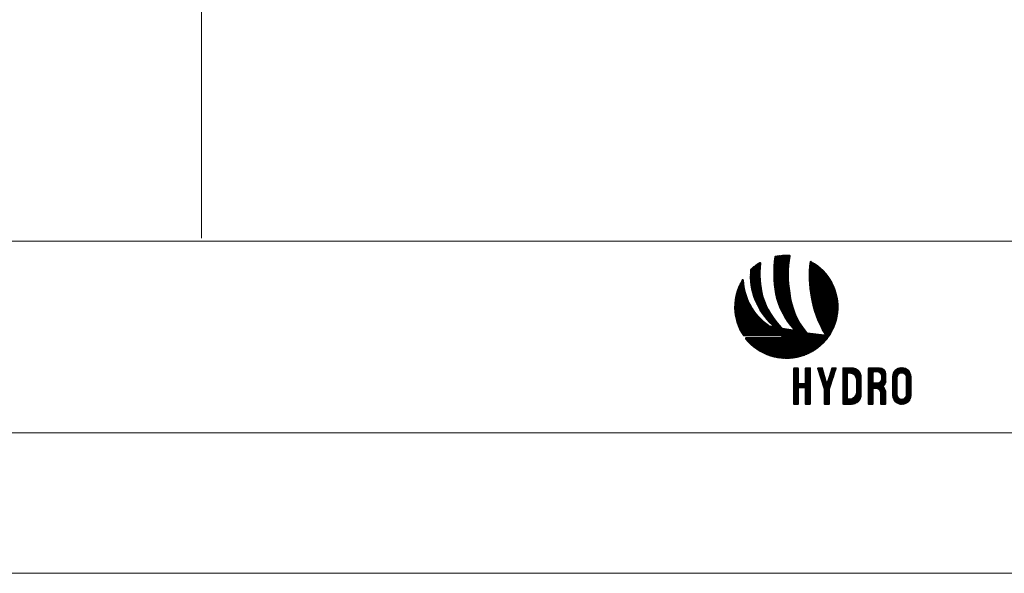
# Model space of a CAD drawing. Units: millimetres. Extents: x 2144 to 4684, y 1525 to 2119.
# Drawn here: x 2827 to 2897, y 1525 to 1565 of the extents above; entities that cross this region are included whole.
import ezdxf

# ---------------------------------------------------------------- set-up
doc = ezdxf.new("R2010")
doc.units = ezdxf.units.MM
doc.layers.add('Level 1', color=3, linetype='Continuous', lineweight=0)
doc.layers.add('Level 63', color=3, linetype='Continuous', lineweight=0)

# ---------------------------------------------------------------- blocks, each defined once
blk = doc.blocks.new('*U2')
at = {"layer": 'Level 1', "color": 154, "ltscale": 0.000776223, "true_color": 0x00489c}
for p, q in [((-13.26, 15.71), (-8.89, 20.08)), ((-13.26, 15.5), (-8.81, 19.95)), ((-13.26, 15.29), (-8.85, 19.7)), ((-13.26, 15.07), (-8.89, 19.44)), ((-13.26, 14.86), (-8.94, 19.18)), ((-13.26, 14.65), (-8.98, 18.93)), ((-13.25, 16.15), (-9.27, 20.13)), ((-13.25, 15.93), (-9.06, 20.12)), ((-13.25, 14.45), (-9.01, 18.68)), ((-13.24, 16.37), (-9.47, 20.14)), ((-13.23, 16.59), (-9.68, 20.14)), ((-13.22, 16.81), (-9.89, 20.14)), ((-13.2, 17.04), (-10.11, 20.14)), ((-13.19, 17.27), (-10.32, 20.13)), ((-13.17, 17.49), (-10.54, 20.12)), ((-13.16, 17.72), (-10.77, 20.11)), ((-13.13, 17.96), (-11, 20.09)), ((-13.11, 18.19), (-11.23, 20.07)), ((-13.09, 18.43), (-11.47, 20.04)), ((-13.06, 18.67), (-11.71, 20.01)), ((-13.03, 18.91), (-11.96, 19.98)), ((-13, 19.15), (-12.22, 19.94)), ((-12.97, 19.4), (-12.48, 19.89)), ((-12.93, 19.64), (-12.74, 19.83)), ((-19.55, 14.94), (-16.78, 17.71)), ((-19.55, 14.72), (-16.8, 17.47)), ((-19.55, 14.51), (-16.82, 17.24)), ((-19.55, 14.3), (-16.84, 17.01)), ((-19.55, 14.09), (-16.86, 16.78)), ((-19.54, 15.16), (-16.76, 17.94)), ((-19.54, 13.88), (-16.87, 16.56)), ((-19.53, 15.38), (-16.8, 18.11)), ((-19.53, 13.68), (-16.88, 16.33)), ((-19.52, 15.6), (-16.95, 18.17)), ((-19.52, 13.48), (-16.89, 16.11)), ((-19.5, 15.83), (-17.47, 17.86)), ((-19.48, 16.06), (-18.18, 17.37)), ((-13.25, 14.24), (-9.05, 18.44)), ((-13.24, 14.04), (-9.08, 18.19)), ((-13.23, 13.83), (-9.11, 17.95)), ((-13.22, 13.63), (-9.14, 17.71)), ((-13.21, 13.43), (-9.16, 17.48)), ((-13.2, 13.23), (-9.18, 17.24)), ((-13.18, 13.03), (-9.2, 17.01)), ((-13.17, 12.83), (-9.22, 16.78)), ((-13.15, 12.64), (-9.23, 16.55)), ((-13.13, 12.44), (-9.25, 16.33)), ((-13.12, 12.25), (-9.26, 16.11)), ((-3.7, 14.46), (-1.09, 17.06)), ((-3.69, 15.31), (-1.57, 17.43)), ((-3.69, 15.1), (-1.45, 17.34)), ((-3.69, 14.88), (-1.33, 17.25)), ((-3.7, 14.67), (-1.21, 17.15)), ((-3.69, 14.25), (-0.98, 16.96)), ((-3.69, 14.04), (-0.86, 16.87)), ((-3.69, 13.83), (-0.75, 16.77)), ((-3.68, 15.53), (-1.7, 17.52)), ((-3.68, 13.62), (-0.63, 16.67)), ((-3.67, 15.75), (-1.82, 17.61)), ((-3.67, 13.42), (-0.52, 16.57)), ((-3.67, 13.21), (-0.41, 16.47)), ((-3.66, 15.97), (-1.94, 17.69)), ((-3.66, 13.01), (-0.3, 16.37)), ((-3.65, 16.2), (-2.07, 17.78)), ((-3.65, 12.81), (-0.19, 16.26)), ((-3.64, 16.42), (-2.2, 17.86)), ((-3.63, 16.65), (-2.33, 17.95)), ((-3.63, 12.61), (-0.08, 16.16)), ((-3.62, 12.41), (0.02, 16.05)), ((-3.61, 16.88), (-2.46, 18.03)), ((-3.61, 12.21), (0.13, 15.95)), ((-3.59, 17.11), (-2.59, 18.11)), ((-3.57, 17.34), (-2.72, 18.19)), ((-3.55, 17.57), (-2.85, 18.27)), ((-3.53, 17.81), (-2.99, 18.34)), ((-3.5, 18.05), (-3.13, 18.42)), ((-3.47, 18.29), (-3.28, 18.48)), ((-22.34, 12.36), (-21.39, 13.31)), ((-22.12, 12.79), (-21.42, 13.49)), ((-21.84, 13.28), (-21.56, 13.57)), ((-19.51, 13.28), (-16.9, 15.89)), ((-19.49, 13.08), (-16.9, 15.68)), ((-19.48, 12.89), (-16.9, 15.46)), ((-19.46, 12.69), (-16.9, 15.25)), ((-19.44, 12.5), (-16.9, 15.04)), ((-19.41, 12.31), (-16.9, 14.83)), ((-19.39, 12.13), (-16.9, 14.62)), ((-19.36, 11.94), (-16.89, 14.41)), ((-19.34, 11.76), (-16.88, 14.21)), ((-19.31, 11.57), (-16.87, 14.01)), ((-19.27, 11.39), (-16.86, 13.81)), ((-19.24, 11.22), (-16.85, 13.61)), ((-19.21, 11.04), (-16.83, 13.41)), ((-13.1, 12.06), (-9.27, 15.88)), ((-13.08, 11.86), (-9.28, 15.66)), ((-13.05, 11.67), (-9.28, 15.45)), ((-13.03, 11.48), (-9.29, 15.23)), ((-13.01, 11.3), (-9.29, 15.02)), ((-12.98, 11.11), (-9.29, 14.8)), ((-12.96, 10.92), (-9.29, 14.59)), ((-12.93, 10.74), (-9.28, 14.38)), ((-12.9, 10.55), (-9.28, 14.18)), ((-12.87, 10.37), (-9.27, 13.97)), ((-12.84, 10.19), (-9.27, 13.76)), ((-12.81, 10.01), (-9.26, 13.56)), ((-12.78, 9.83), (-9.25, 13.36)), ((-3.59, 12.01), (0.23, 15.84)), ((-3.58, 11.82), (0.34, 15.73)), ((-3.56, 11.62), (0.44, 15.62)), ((-3.54, 11.43), (0.54, 15.51)), ((-3.52, 11.24), (0.64, 15.4)), ((-3.5, 11.05), (0.74, 15.28)), ((-3.48, 10.86), (0.84, 15.17)), ((-3.45, 10.67), (0.93, 15.05)), ((-3.43, 10.48), (1.03, 14.94)), ((-3.4, 10.29), (1.12, 14.82)), ((-3.38, 10.11), (1.21, 14.7)), ((-3.35, 9.92), (1.31, 14.58)), ((-3.32, 9.74), (1.4, 14.46)), ((-3.29, 9.55), (1.49, 14.33)), ((-3.26, 9.37), (1.57, 14.21)), ((-3.23, 9.19), (1.66, 14.08)), ((-3.2, 9.01), (1.75, 13.96)), ((-3.17, 8.83), (1.83, 13.83)), ((-3.13, 8.63), (1.92, 13.69)), ((-3.1, 8.45), (2.01, 13.56)), ((-3.07, 8.27), (2.09, 13.42)), ((-3.04, 8.09), (2.17, 13.29)), ((-23.65, 8.08), (-21.02, 10.7)), ((-23.61, 8.33), (-21.06, 10.88)), ((-23.57, 8.58), (-21.1, 11.05)), ((-23.52, 8.84), (-21.13, 11.23)), ((-23.47, 9.11), (-21.17, 11.41)), ((-23.41, 9.38), (-21.2, 11.59)), ((-23.34, 9.66), (-21.23, 11.77)), ((-23.26, 9.95), (-21.25, 11.96)), ((-23.17, 10.25), (-21.28, 12.15)), ((-23.07, 10.56), (-21.3, 12.34)), ((-22.96, 10.89), (-21.32, 12.53)), ((-22.84, 11.22), (-21.34, 12.72)), ((-22.7, 11.58), (-21.36, 12.91)), ((-22.53, 11.95), (-21.37, 13.11)), ((-19.17, 10.86), (-16.82, 13.21)), ((-19.13, 10.69), (-16.8, 13.02)), ((-19.09, 10.51), (-16.78, 12.82)), ((-19.05, 10.34), (-16.76, 12.63)), ((-19.01, 10.17), (-16.74, 12.44)), ((-18.97, 10.01), (-16.72, 12.25)), ((-18.92, 9.84), (-16.7, 12.06)), ((-18.87, 9.67), (-16.67, 11.88)), ((-18.83, 9.51), (-16.64, 11.69)), ((-18.78, 9.34), (-16.62, 11.51)), ((-18.73, 9.18), (-16.59, 11.32)), ((-18.68, 9.02), (-16.56, 11.14)), ((-18.62, 8.86), (-16.53, 10.96)), ((-18.57, 8.71), (-16.49, 10.78)), ((-12.75, 9.65), (-9.23, 13.16)), ((-12.71, 9.47), (-9.22, 12.96)), ((-12.67, 9.3), (-9.21, 12.76)), ((-12.63, 9.12), (-9.19, 12.57)), ((-12.59, 8.95), (-9.17, 12.37)), ((-12.55, 8.78), (-9.15, 12.18)), ((-12.51, 8.61), (-9.13, 11.99)), ((-12.47, 8.44), (-9.11, 11.8)), ((-12.42, 8.28), (-9.09, 11.61)), ((-12.37, 8.11), (-9.07, 11.42)), ((-12.33, 7.95), (-9.04, 11.23)), ((-12.28, 7.78), (-9.02, 11.05)), ((-12.23, 7.62), (-8.99, 10.86)), ((-12.18, 7.46), (-8.96, 10.68)), ((-3, 7.91), (2.24, 13.16)), ((-2.97, 7.74), (2.32, 13.02)), ((-2.93, 7.56), (2.4, 12.89)), ((-2.89, 7.39), (2.47, 12.75)), ((-2.85, 7.21), (2.54, 12.61)), ((-2.81, 7.04), (2.62, 12.47)), ((-2.77, 6.87), (2.69, 12.33)), ((-2.73, 6.7), (2.75, 12.18)), ((-2.69, 6.53), (2.82, 12.04)), ((-2.65, 6.36), (2.89, 11.89)), ((-2.6, 6.19), (2.95, 11.75)), ((-2.56, 6.02), (3.02, 11.6)), ((-2.51, 5.86), (3.08, 11.45)), ((-2.47, 5.69), (3.14, 11.3)), ((-2.42, 5.53), (3.2, 11.14)), ((-2.37, 5.36), (3.26, 10.99)), ((-2.32, 5.2), (3.31, 10.83)), ((-2.27, 5.04), (3.37, 10.67)), ((-23.77, 6.69), (-20.76, 9.69)), ((-23.77, 6.47), (-20.71, 9.53)), ((-23.77, 6.26), (-20.66, 9.37)), ((-23.77, 6.05), (-20.61, 9.21)), ((-23.77, 5.84), (-20.56, 9.05)), ((-23.76, 6.91), (-20.81, 9.86)), ((-23.76, 5.63), (-20.5, 8.89)), ((-23.75, 5.43), (-20.45, 8.74)), ((-23.74, 7.14), (-20.86, 10.02)), ((-23.74, 5.23), (-20.39, 8.58)), ((-23.73, 7.37), (-20.9, 10.19)), ((-23.72, 5.03), (-20.33, 8.43)), ((-23.71, 4.84), (-20.27, 8.28)), ((-23.7, 7.6), (-20.94, 10.36)), ((-23.69, 4.65), (-20.21, 8.13)), ((-23.68, 7.84), (-20.99, 10.53)), ((-23.66, 4.46), (-20.15, 7.98)), ((-18.51, 8.55), (-16.46, 10.6)), ((-18.46, 8.39), (-16.43, 10.42)), ((-18.4, 8.24), (-16.39, 10.25)), ((-18.34, 8.09), (-16.35, 10.07)), ((-18.28, 7.93), (-16.31, 9.9)), ((-18.22, 7.78), (-16.27, 9.73)), ((-18.15, 7.63), (-16.23, 9.55)), ((-18.09, 7.49), (-16.19, 9.38)), ((-18.03, 7.34), (-16.15, 9.21)), ((-17.96, 7.19), (-16.11, 9.05)), ((-17.89, 7.05), (-16.06, 8.88)), ((-17.82, 6.9), (-16.01, 8.72)), ((-17.76, 6.76), (-15.96, 8.56)), ((-17.69, 6.62), (-15.9, 8.4)), ((-17.61, 6.48), (-15.85, 8.24)), ((-17.54, 6.34), (-15.79, 8.08)), ((-12.12, 7.3), (-8.93, 10.49)), ((-12.07, 7.14), (-8.9, 10.31)), ((-12.01, 6.99), (-8.87, 10.13)), ((-11.96, 6.83), (-8.84, 9.95)), ((-11.9, 6.67), (-8.81, 9.77)), ((-11.84, 6.52), (-8.79, 9.58)), ((-11.78, 6.37), (-8.76, 9.39)), ((-11.72, 6.22), (-8.74, 9.2)), ((-11.66, 6.07), (-8.71, 9.02)), ((-11.6, 5.92), (-8.68, 8.84)), ((-11.54, 5.77), (-8.65, 8.65)), ((-11.47, 5.62), (-8.62, 8.47)), ((-11.41, 5.47), (-8.58, 8.3)), ((-11.34, 5.33), (-8.55, 8.12)), ((-2.22, 4.87), (3.42, 10.52)), ((-2.17, 4.71), (3.47, 10.35)), ((-2.12, 4.55), (3.52, 10.19)), ((-2.06, 4.4), (3.57, 10.03)), ((-2.01, 4.24), (3.61, 9.86)), ((-1.96, 4.08), (3.66, 9.69)), ((-1.9, 3.92), (3.7, 9.52)), ((-1.84, 3.77), (3.74, 9.35)), ((-1.79, 3.61), (3.78, 9.18)), ((-1.73, 3.46), (3.82, 9.01)), ((-1.67, 3.3), (3.85, 8.83)), ((-1.61, 3.15), (3.89, 8.65)), ((-1.55, 3), (3.92, 8.47)), ((-1.49, 2.85), (3.95, 8.28)), ((-1.43, 2.7), (3.97, 8.1)), ((-23.64, 4.27), (-20.08, 7.83)), ((-23.61, 4.09), (-20.02, 7.68)), ((-23.58, 3.9), (-19.95, 7.54)), ((-23.55, 3.72), (-19.88, 7.39)), ((-23.52, 3.54), (-19.81, 7.25)), ((-23.48, 3.37), (-19.74, 7.11)), ((-23.44, 3.19), (-19.67, 6.97)), ((-23.41, 3.02), (-19.6, 6.83)), ((-23.36, 2.85), (-19.53, 6.69)), ((-23.32, 2.68), (-19.45, 6.55)), ((-23.28, 2.51), (-19.38, 6.41)), ((-23.23, 2.35), (-19.3, 6.28)), ((-23.18, 2.18), (-19.22, 6.14)), ((-23.13, 2.02), (-19.14, 6.01)), ((-23.08, 1.86), (-19.06, 5.88)), ((-23.03, 1.7), (-18.98, 5.75)), ((-22.97, 1.54), (-18.9, 5.62)), ((-22.92, 1.39), (-18.81, 5.49)), ((-22.86, 1.23), (-18.73, 5.36)), ((-17.47, 6.2), (-15.74, 7.93)), ((-17.39, 6.06), (-15.68, 7.77)), ((-17.32, 5.92), (-15.62, 7.62)), ((-17.24, 5.79), (-15.56, 7.47)), ((-17.16, 5.65), (-15.5, 7.32)), ((-17.09, 5.52), (-15.44, 7.17)), ((-17.01, 5.39), (-15.38, 7.02)), ((-16.93, 5.26), (-15.31, 6.87)), ((-16.84, 5.13), (-15.25, 6.72)), ((-16.76, 5), (-15.18, 6.57)), ((-16.68, 4.87), (-15.12, 6.43)), ((-16.59, 4.74), (-15.05, 6.28)), ((-16.51, 4.61), (-14.98, 6.14)), ((-16.42, 4.49), (-14.91, 6)), ((-16.34, 4.36), (-14.84, 5.86)), ((-16.25, 4.24), (-14.77, 5.72)), ((-16.16, 4.11), (-14.7, 5.58)), ((-16.07, 3.99), (-14.63, 5.44)), ((-11.27, 5.18), (-8.51, 7.94)), ((-11.2, 5.04), (-8.47, 7.77)), ((-11.13, 4.9), (-8.44, 7.6)), ((-11.06, 4.75), (-8.39, 7.42)), ((-10.99, 4.61), (-8.35, 7.25)), ((-10.92, 4.47), (-8.31, 7.08)), ((-10.85, 4.34), (-8.27, 6.92)), ((-10.77, 4.2), (-8.22, 6.75)), ((-10.7, 4.06), (-8.17, 6.58)), ((-10.62, 3.93), (-8.13, 6.42)), ((-10.54, 3.79), (-8.08, 6.26)), ((-10.47, 3.66), (-8.03, 6.09)), ((-10.39, 3.52), (-7.98, 5.93)), ((-10.31, 3.39), (-7.92, 5.77)), ((-10.23, 3.26), (-7.87, 5.61)), ((-10.14, 3.13), (-7.82, 5.46)), ((-1.37, 2.55), (4, 7.91)), ((-1.3, 2.4), (4.02, 7.72)), ((-1.24, 2.25), (4.04, 7.53)), ((-1.18, 2.1), (4.06, 7.33)), ((-1.11, 1.95), (4.07, 7.14)), ((-1.05, 1.81), (4.08, 6.94)), ((-0.98, 1.66), (4.09, 6.73)), ((-0.91, 1.52), (4.1, 6.53)), ((-0.84, 1.37), (4.1, 6.32)), ((-0.78, 1.23), (4.1, 6.11)), ((-0.71, 1.09), (4.1, 5.89)), ((-0.64, 0.94), (4.09, 5.67)), ((-0.57, 0.8), (4.08, 5.45)), ((-22.8, 1.08), (-18.64, 5.24)), ((-22.74, 0.93), (-18.56, 5.11)), ((-22.68, 0.78), (-18.47, 4.99)), ((-22.61, 0.63), (-18.38, 4.86)), ((-22.55, 0.48), (-18.29, 4.74)), ((-22.48, 0.34), (-18.2, 4.62)), ((-22.41, 0.19), (-18.11, 4.5)), ((-22.34, 0.05), (-18.01, 4.38)), ((-22.27, -0.09), (-17.92, 4.26)), ((-22.2, -0.23), (-17.82, 4.15)), ((-22.13, -0.37), (-17.73, 4.03)), ((-22.05, -0.51), (-17.63, 3.92)), ((-21.98, -0.64), (-17.53, 3.8)), ((-21.9, -0.78), (-17.43, 3.69)), ((-21.82, -0.91), (-17.33, 3.58)), ((-21.74, -1.04), (-17.23, 3.47)), ((-21.66, -1.18), (-17.13, 3.36)), ((-21.58, -1.31), (-17.03, 3.25)), ((-21.5, -1.43), (-16.92, 3.14)), ((-21.41, -1.56), (-16.82, 3.03)), ((-21.26, -1.63), (-16.71, 2.93)), ((-21.05, -1.63), (-16.6, 2.82)), ((-20.84, -1.63), (-16.5, 2.72)), ((-15.98, 3.87), (-14.55, 5.3)), ((-15.89, 3.75), (-14.48, 5.16)), ((-15.79, 3.63), (-14.4, 5.02)), ((-15.7, 3.51), (-14.32, 4.89)), ((-15.6, 3.4), (-14.25, 4.75)), ((-15.51, 3.28), (-14.17, 4.62)), ((-15.41, 3.16), (-14.09, 4.49)), ((-15.32, 3.05), (-14.01, 4.35)), ((-15.22, 2.93), (-13.93, 4.22)), ((-15.12, 2.82), (-13.85, 4.09)), ((-15.02, 2.71), (-13.76, 3.96)), ((-14.92, 2.6), (-13.68, 3.83)), ((-14.82, 2.49), (-13.6, 3.71)), ((-14.71, 2.38), (-13.51, 3.58)), ((-14.61, 2.27), (-13.43, 3.45)), ((-14.5, 2.16), (-13.34, 3.33)), ((-14.4, 2.06), (-13.25, 3.2)), ((-14.29, 1.95), (-13.16, 3.08)), ((-14.18, 1.85), (-13.07, 2.96)), ((-14.08, 1.74), (-12.98, 2.83)), ((-13.97, 1.64), (-12.89, 2.71)), ((-10.06, 3), (-7.76, 5.3)), ((-9.98, 2.87), (-7.7, 5.15)), ((-9.89, 2.74), (-7.65, 4.99)), ((-9.81, 2.62), (-7.59, 4.84)), ((-9.72, 2.49), (-7.53, 4.69)), ((-9.64, 2.36), (-7.47, 4.53)), ((-9.54, 2.22), (-7.4, 4.37)), ((-9.45, 2.1), (-7.33, 4.22)), ((-9.36, 1.98), (-7.27, 4.07)), ((-9.27, 1.86), (-7.2, 3.92)), ((-9.18, 1.74), (-7.14, 3.78)), ((-9.09, 1.62), (-7.07, 3.63)), ((-8.99, 1.5), (-7, 3.49)), ((-8.9, 1.38), (-6.94, 3.34)), ((-8.8, 1.26), (-6.87, 3.2)), ((-8.71, 1.14), (-6.79, 3.06)), ((-8.61, 1.03), (-6.72, 2.92)), ((-8.52, 0.91), (-6.65, 2.78)), ((-0.5, 0.66), (4.07, 5.22)), ((-0.42, 0.52), (4.05, 4.99)), ((-0.35, 0.38), (4.03, 4.76)), ((-0.28, 0.24), (4, 4.52)), ((-0.2, 0.1), (3.97, 4.28)), ((-0.13, -0.04), (3.93, 4.03)), ((-0.06, -0.17), (3.89, 3.77)), ((0.02, -0.31), (3.84, 3.51)), ((0.1, -0.44), (3.79, 3.24)), ((0.17, -0.58), (3.72, 2.97)), ((0.25, -0.71), (3.65, 2.69)), ((-20.63, -1.63), (-16.39, 2.61)), ((-20.42, -1.63), (-16.28, 2.51)), ((-20.2, -1.63), (-16.16, 2.41)), ((-19.99, -1.63), (-16.05, 2.31)), ((-19.78, -1.63), (-15.94, 2.21)), ((-19.57, -1.63), (-15.82, 2.11)), ((-19.36, -1.63), (-15.71, 2.02)), ((-19.14, -1.63), (-15.59, 1.92)), ((-18.93, -1.63), (-15.48, 1.83)), ((-18.72, -1.63), (-15.36, 1.73)), ((-18.51, -1.63), (-15.24, 1.64)), ((-18.29, -1.63), (-15.12, 1.55)), ((-18.08, -1.63), (-15, 1.46)), ((-17.87, -1.63), (-14.87, 1.37)), ((-17.66, -1.63), (-14.75, 1.28)), ((-17.45, -1.63), (-14.62, 1.2)), ((-17.23, -1.63), (-14.45, 1.16)), ((-17.02, -1.63), (-14.28, 1.11)), ((-16.81, -1.63), (-14.11, 1.07)), ((-16.6, -1.63), (-13.94, 1.03)), ((-16.39, -1.63), (-13.77, 0.99)), ((-16.17, -1.63), (-12.43, 2.12)), ((-15.96, -1.63), (-12.33, 2)), ((-15.75, -1.63), (-12.24, 1.89)), ((-15.54, -1.63), (-12.14, 1.77)), ((-15.53, -6.52), (-8.9, 0.1)), ((-15.38, -6.59), (-8.72, 0.07)), ((-15.32, -1.63), (-12.04, 1.66)), ((-15.23, -6.65), (-8.54, 0.04)), ((-15.11, -1.63), (-11.94, 1.54)), ((-15.08, -6.71), (-8.36, 0.01)), ((-14.9, -1.63), (-11.84, 1.43)), ((-14.78, -6.83), (-6.12, 1.83)), ((-14.69, -1.63), (-11.74, 1.32)), ((-14.62, -6.89), (-6.04, 1.69)), ((-13.75, 0.99), (-14.61, 1.2)), ((-14.48, -1.63), (-11.64, 1.21)), ((-14.46, -6.94), (-5.96, 1.56)), ((-14.31, -7), (-5.88, 1.43)), ((-14.26, -1.63), (-11.54, 1.1)), ((-14.15, -7.05), (-5.79, 1.3)), ((-14.05, -1.63), (-11.44, 0.99)), ((-13.99, -7.1), (-5.71, 1.17)), ((-13.86, 1.54), (-12.8, 2.59)), ((-13.84, -1.63), (-11.33, 0.88)), ((-13.82, -7.15), (-5.63, 1.04)), ((-13.75, 1.44), (-12.71, 2.47)), ((-13.66, -7.2), (-5.54, 0.92)), ((-13.63, 1.34), (-12.62, 2.35)), ((-13.63, -1.63), (-11.23, 0.77)), ((-13.54, 1.22), (-12.52, 2.24)), ((-13.49, -7.25), (-5.46, 0.79)), ((-13.39, -1.63), (-11.11, 0.65)), ((-13.33, -7.29), (-5.37, 0.67)), ((-13.18, -1.63), (-11.01, 0.54)), ((-13.16, -7.33), (-5.28, 0.54)), ((-12.99, -7.38), (-5.19, 0.42)), ((-12.97, -1.63), (-10.89, 0.44)), ((-12.81, -7.41), (-5.11, 0.29)), ((-12.75, -1.63), (-10.72, 0.4)), ((-12.64, -7.45), (-5.02, 0.17)), ((-12.54, -1.63), (-10.54, 0.37)), ((-12.46, -7.49), (-4.93, 0.05)), ((-12.33, -1.63), (-10.36, 0.34)), ((-12.12, -1.63), (-10.18, 0.31)), ((-11.91, -1.63), (-9.99, 0.28)), ((-11.69, -1.63), (-9.81, 0.25)), ((-11.48, -1.63), (-9.63, 0.22)), ((-11.27, -1.63), (-9.45, 0.19)), ((-11.11, -1.68), (-9.27, 0.16)), ((-11.06, -1.85), (-9.09, 0.13)), ((-8.1, -0.03), (-10.84, 0.42)), ((-8.42, 0.8), (-6.58, 2.64)), ((-8.32, 0.69), (-6.5, 2.5)), ((-8.22, 0.57), (-6.43, 2.37)), ((-8.12, 0.46), (-6.35, 2.23)), ((-8.02, 0.35), (-6.27, 2.09)), ((-7.92, 0.24), (-6.2, 1.96)), ((-5.09, -6.9), (3.27, 1.46)), ((-4.75, -6.77), (3.14, 1.12)), ((-4.39, -6.63), (3, 0.76)), ((-4.01, -6.46), (2.83, 0.38)), ((0.33, -0.85), (3.57, 2.4)), ((0.41, -0.98), (3.48, 2.09)), ((0.49, -1.11), (3.38, 1.78)), ((-11.24, -1.63), (-21.27, -1.63)), ((-20.84, -2.26), (-20.69, -2.11)), ((-20.79, -2.42), (-20.47, -2.11)), ((-20.69, -2.54), (-20.26, -2.11)), ((-20.66, -2.11), (-11.24, -2.11)), ((-20.6, -2.66), (-20.05, -2.11)), ((-20.5, -2.77), (-19.84, -2.11)), ((-20.4, -2.89), (-19.62, -2.11)), ((-20.3, -3), (-19.41, -2.11)), ((-20.2, -3.11), (-19.2, -2.11)), ((-20.1, -3.22), (-18.99, -2.11)), ((-20, -3.33), (-18.77, -2.11)), ((-19.9, -3.44), (-18.56, -2.11)), ((-19.79, -3.55), (-18.35, -2.11)), ((-19.69, -3.66), (-18.14, -2.11)), ((-19.58, -3.76), (-17.93, -2.11)), ((-19.47, -3.87), (-17.71, -2.11)), ((-19.36, -3.97), (-17.5, -2.11)), ((-19.25, -4.07), (-17.29, -2.11)), ((-19.14, -4.17), (-17.08, -2.11)), ((-19.03, -4.27), (-16.87, -2.11)), ((-18.92, -4.37), (-16.65, -2.11)), ((-18.8, -4.47), (-16.44, -2.11)), ((-18.69, -4.56), (-16.23, -2.11)), ((-18.57, -4.66), (-16.02, -2.11)), ((-18.45, -4.75), (-15.8, -2.11)), ((-18.33, -4.85), (-15.59, -2.11)), ((-18.21, -4.94), (-15.38, -2.11)), ((-18.09, -5.03), (-15.17, -2.11)), ((-17.97, -5.12), (-14.96, -2.11)), ((-17.84, -5.21), (-14.74, -2.11)), ((-17.72, -5.29), (-14.53, -2.11)), ((-17.59, -5.38), (-14.32, -2.11)), ((-17.46, -5.46), (-14.11, -2.11)), ((-17.32, -5.56), (-13.87, -2.11)), ((-17.19, -5.64), (-13.66, -2.11)), ((-17.06, -5.72), (-13.45, -2.11)), ((-16.92, -5.8), (-13.23, -2.11)), ((-16.79, -5.88), (-13.02, -2.11)), ((-16.66, -5.95), (-12.81, -2.11)), ((-16.52, -6.03), (-12.6, -2.11)), ((-16.38, -6.1), (-12.39, -2.11)), ((-16.24, -6.18), (-12.17, -2.11)), ((-16.1, -6.25), (-11.96, -2.11)), ((-15.96, -6.32), (-11.75, -2.11)), ((-15.82, -6.39), (-11.54, -2.11)), ((-15.67, -6.45), (-11.32, -2.11)), ((-14.93, -6.77), (-8.18, -0.02)), ((-12.28, -7.52), (-4.83, -0.07)), ((-12.1, -7.55), (-4.74, -0.19)), ((-11.92, -7.58), (-4.65, -0.31)), ((-11.73, -7.61), (-4.55, -0.43)), ((-11.54, -7.63), (-4.46, -0.55)), ((-11.35, -7.65), (-4.36, -0.66)), ((-11.16, -7.67), (-4.27, -0.78)), ((-11.06, -1.93), (-11.06, -1.81)), ((-10.97, -7.69), (-4.11, -0.83)), ((-10.77, -7.7), (-3.92, -0.86)), ((-10.57, -7.72), (-3.73, -0.88)), ((-10.37, -7.73), (-3.54, -0.9)), ((-10.16, -7.73), (-3.36, -0.93)), ((-9.95, -7.74), (-3.17, -0.95)), ((-9.74, -7.74), (-2.98, -0.97)), ((-9.52, -7.73), (-2.79, -1)), ((-9.31, -7.73), (-2.6, -1.02)), ((-9.08, -7.72), (-2.41, -1.05)), ((-8.86, -7.7), (-2.23, -1.07)), ((-8.63, -7.68), (-2.04, -1.09)), ((-8.39, -7.66), (-1.85, -1.12)), ((-8.15, -7.63), (-1.66, -1.14)), ((-7.91, -7.6), (-1.47, -1.17)), ((-7.66, -7.57), (-1.28, -1.19)), ((-7.41, -7.52), (-1.1, -1.21)), ((-7.14, -7.47), (-0.91, -1.24)), ((-6.88, -7.42), (-0.72, -1.26)), ((-6.6, -7.36), (-0.53, -1.28)), ((-6.32, -7.29), (-0.34, -1.31)), ((-6.03, -7.21), (-0.16, -1.33)), ((-5.73, -7.12), (0.03, -1.36)), ((-5.41, -7.02), (0.22, -1.38)), ((0.31, -1.39), (-4.17, -0.82)), ((-3.6, -6.26), (2.63, -0.03)), ((-3.16, -6.03), (2.4, -0.47)), ((-2.66, -5.75), (2.12, -0.97)), ((-2.08, -5.38), (1.75, -1.55)), ((-1.33, -4.84), (1.2, -2.31))]:
    blk.add_line(p, q, dxfattribs=at)
at = {"layer": 'Level 1', "color": 8, "ltscale": 0.000776223, "true_color": 0x8a8074}
for p, q in [((-7.89, -11.19), (-6.93, -10.23)), ((-7.89, -10.98), (-7.14, -10.23)), ((-7.89, -10.77), (-7.36, -10.23)), ((-7.89, -10.56), (-7.57, -10.23)), ((-7.89, -11.41), (-6.73, -10.24)), ((-7.89, -11.62), (-6.61, -10.34)), ((-7.89, -19.91), (-7.89, -10.41)), ((-7.89, -11.83), (-6.6, -10.53)), ((-7.87, -10.32), (-7.8, -10.25)), ((-7.71, -10.23), (-6.78, -10.23)), ((-6.6, -10.41), (-6.6, -14.3)), ((-4.76, -11.45), (-3.54, -10.23)), ((-4.76, -11.24), (-3.75, -10.23)), ((-4.76, -11.03), (-3.96, -10.23)), ((-4.76, -10.81), (-4.17, -10.23)), ((-4.76, -10.6), (-4.39, -10.23)), ((-4.76, -10.39), (-4.6, -10.23)), ((-4.76, -11.66), (-3.38, -10.29)), ((-4.76, -14.3), (-4.76, -10.41)), ((-4.76, -11.87), (-3.33, -10.45)), ((-4.58, -10.23), (-3.51, -10.23)), ((-3.33, -10.41), (-3.33, -19.91)), ((-1.42, -10.45), (-1.2, -10.23)), ((-1.42, -10.47), (0.37, -15.96)), ((-1.37, -10.61), (-0.99, -10.23)), ((-1.32, -10.77), (-0.78, -10.23)), ((-1.27, -10.93), (-0.57, -10.23)), ((-1.25, -10.23), (-0.28, -10.23)), ((-1.21, -11.09), (-0.35, -10.23)), ((-1.16, -11.25), (-0.17, -10.26)), ((-1.11, -11.41), (-0.09, -10.39)), ((-1.06, -11.57), (-0.05, -10.56)), ((-0.1, -10.36), (0.92, -13.96)), ((2.39, -10.36), (1.27, -13.96)), ((1.76, -15.96), (3.59, -10.47)), ((1.77, -12.35), (3.56, -10.56)), ((1.87, -12.04), (3.58, -10.33)), ((1.96, -11.73), (3.46, -10.23)), ((2.06, -11.42), (3.25, -10.23)), ((2.15, -11.12), (3.04, -10.23)), ((2.25, -10.81), (2.83, -10.23)), ((2.34, -10.5), (2.61, -10.23)), ((3.42, -10.23), (2.56, -10.23)), ((5.33, -12.82), (7.91, -10.23)), ((5.33, -12.6), (7.71, -10.23)), ((5.33, -12.39), (7.49, -10.23)), ((5.33, -12.18), (7.28, -10.23)), ((5.33, -11.97), (7.07, -10.23)), ((5.33, -11.76), (6.86, -10.23)), ((5.33, -11.54), (6.65, -10.23)), ((5.33, -11.33), (6.43, -10.23)), ((5.33, -11.12), (6.22, -10.23)), ((5.33, -10.91), (6.01, -10.23)), ((5.33, -10.7), (5.8, -10.23)), ((5.33, -10.48), (5.58, -10.23)), ((5.33, -13.03), (8.11, -10.25)), ((5.33, -19.91), (5.33, -10.41)), ((5.51, -10.23), (7.76, -10.23)), ((6.86, -11.71), (8.29, -10.29)), ((7.07, -11.71), (8.46, -10.33)), ((7.28, -11.71), (8.62, -10.38)), ((7.48, -11.73), (8.77, -10.44)), ((7.66, -11.76), (8.91, -10.51)), ((7.82, -11.81), (9.05, -10.58)), ((12.22, -12.71), (14.71, -10.23)), ((12.22, -12.5), (14.49, -10.23)), ((12.22, -12.29), (14.28, -10.23)), ((12.22, -12.08), (14.07, -10.23)), ((12.22, -11.86), (13.86, -10.23)), ((12.22, -11.65), (13.65, -10.23)), ((12.22, -11.44), (13.43, -10.23)), ((12.22, -11.23), (13.22, -10.23)), ((12.22, -11.02), (13.01, -10.23)), ((12.22, -10.8), (12.8, -10.23)), ((12.22, -10.59), (12.59, -10.23)), ((12.22, -19.91), (12.22, -10.41)), ((12.23, -10.38), (12.37, -10.23)), ((12.4, -10.23), (15.18, -10.23)), ((13.8, -11.35), (14.92, -10.23)), ((14.01, -11.35), (15.13, -10.23)), ((14.22, -11.35), (15.34, -10.24)), ((14.44, -11.35), (15.52, -10.26)), ((14.65, -11.35), (15.69, -10.3)), ((14.85, -11.36), (15.85, -10.36)), ((15.02, -11.41), (16, -10.42)), ((15.16, -11.47), (16.13, -10.5)), ((15.3, -11.55), (16.26, -10.58)), ((18.77, -12.74), (21.33, -10.18)), ((18.77, -12.95), (21.53, -10.19)), ((18.77, -13.16), (21.72, -10.22)), ((18.77, -13.38), (21.89, -10.26)), ((18.77, -13.59), (22.05, -10.31)), ((18.78, -12.52), (21.12, -10.18)), ((18.8, -12.29), (20.88, -10.21)), ((18.86, -12.02), (20.61, -10.27)), ((18.97, -11.69), (20.28, -10.38)), ((20.88, -11.69), (22.21, -10.36)), ((21.14, -11.64), (22.35, -10.43)), ((21.36, -11.64), (22.49, -10.5)), ((21.54, -11.67), (22.63, -10.58)), ((-7.89, -12.04), (-6.6, -10.75)), ((-7.89, -12.25), (-6.6, -10.96)), ((-7.89, -12.47), (-6.6, -11.17)), ((-7.89, -12.68), (-6.6, -11.38)), ((-7.89, -12.89), (-6.6, -11.59)), ((-7.89, -13.1), (-6.6, -11.81)), ((-7.89, -13.31), (-6.6, -12.02)), ((-7.89, -13.53), (-6.6, -12.23)), ((-7.89, -13.74), (-6.6, -12.44)), ((-7.89, -13.95), (-6.6, -12.66)), ((-7.89, -14.16), (-6.6, -12.87)), ((-7.89, -14.38), (-6.6, -13.08)), ((-5.97, -15.63), (-3.33, -12.99)), ((-5.76, -15.63), (-3.33, -13.2)), ((-4.76, -12.09), (-3.33, -10.66)), ((-4.76, -12.3), (-3.33, -10.87)), ((-4.76, -12.51), (-3.33, -11.08)), ((-4.76, -12.72), (-3.33, -11.3)), ((-4.76, -12.93), (-3.33, -11.51)), ((-4.76, -13.15), (-3.33, -11.72)), ((-4.76, -13.36), (-3.33, -11.93)), ((-4.76, -13.57), (-3.33, -12.14)), ((-4.76, -13.78), (-3.33, -12.36)), ((-4.76, -14), (-3.33, -12.57)), ((-4.76, -14.21), (-3.33, -12.78)), ((-1.01, -11.73), (0, -10.72)), ((-0.95, -11.89), (0.05, -10.89)), ((-0.9, -12.05), (0.09, -11.05)), ((-0.85, -12.21), (0.14, -11.22)), ((-0.8, -12.37), (0.19, -11.38)), ((-0.74, -12.53), (0.24, -11.55)), ((-0.69, -12.69), (0.28, -11.71)), ((-0.64, -12.85), (0.33, -11.88)), ((-0.59, -13.01), (0.38, -12.04)), ((-0.54, -13.17), (0.42, -12.21)), ((-0.48, -13.33), (0.47, -12.37)), ((-0.43, -13.49), (0.52, -12.54)), ((-0.38, -13.65), (0.57, -12.7)), ((-0.33, -13.81), (0.61, -12.87)), ((-0.28, -13.97), (0.66, -13.03)), ((-0.22, -14.13), (0.71, -13.2)), ((0.14, -15.25), (2.93, -12.46)), ((0.19, -15.41), (2.82, -12.78)), ((0.25, -15.57), (2.71, -13.1)), ((1.29, -13.89), (3.03, -12.15)), ((1.39, -13.58), (3.14, -11.83)), ((1.48, -13.27), (3.24, -11.51)), ((1.58, -12.96), (3.35, -11.19)), ((1.67, -12.65), (3.45, -10.88)), ((5.33, -13.24), (6.66, -11.91)), ((5.33, -13.45), (6.66, -12.13)), ((5.33, -13.67), (6.66, -12.34)), ((5.33, -13.88), (6.66, -12.55)), ((5.33, -14.09), (6.66, -12.76)), ((5.33, -14.3), (6.66, -12.97)), ((5.33, -14.51), (6.66, -13.19)), ((6.66, -18.44), (6.66, -11.89)), ((6.84, -11.71), (7.22, -11.71)), ((7.97, -11.87), (9.18, -10.66)), ((8.11, -11.94), (9.31, -10.75)), ((8.24, -12.03), (9.42, -10.85)), ((8.37, -12.12), (9.53, -10.95)), ((8.48, -12.22), (9.64, -11.05)), ((8.58, -12.32), (9.74, -11.17)), ((8.68, -12.44), (9.83, -11.29)), ((8.76, -12.57), (9.92, -11.41)), ((8.84, -12.7), (9.99, -11.55)), ((8.91, -12.85), (10.07, -11.69)), ((8.96, -13), (10.13, -11.84)), ((9, -13.17), (10.19, -11.99)), ((9.03, -13.36), (10.24, -12.15)), ((9.04, -13.56), (10.27, -12.33)), ((9.04, -13.78), (10.3, -12.51)), ((9.04, -13.99), (10.31, -12.71)), ((9.04, -14.2), (10.32, -12.92)), ((9.04, -14.41), (10.32, -13.14)), ((10.32, -12.79), (10.32, -17.46)), ((12.22, -12.92), (13.55, -11.6)), ((12.22, -13.14), (13.55, -11.81)), ((12.22, -13.35), (13.55, -12.02)), ((12.22, -13.56), (13.55, -12.23)), ((12.22, -13.77), (13.55, -12.45)), ((12.22, -13.99), (13.55, -12.66)), ((12.22, -14.2), (13.55, -12.87)), ((12.22, -14.41), (13.55, -13.08)), ((13.55, -11.53), (13.55, -14.15)), ((14.66, -11.35), (13.73, -11.35)), ((13.8, -15.8), (17, -12.6)), ((14.01, -15.8), (17, -12.81)), ((14.22, -15.8), (17, -13.03)), ((14.43, -15.81), (17, -13.24)), ((15.41, -11.64), (16.38, -10.68)), ((15.52, -11.75), (16.49, -10.78)), ((15.61, -11.88), (16.59, -10.89)), ((15.63, -13.76), (17, -12.39)), ((15.68, -12.01), (16.68, -11.01)), ((15.73, -12.17), (16.76, -11.14)), ((15.75, -13.43), (17, -12.18)), ((15.77, -12.35), (16.83, -11.28)), ((15.77, -12.56), (16.89, -11.44)), ((15.77, -12.77), (16.94, -11.6)), ((15.77, -12.98), (16.98, -11.77)), ((15.77, -13.19), (17, -11.97)), ((15.77, -12.46), (15.77, -13.22)), ((17, -13.91), (17, -12.05)), ((18.77, -13.8), (20.1, -12.48)), ((18.77, -12.67), (18.77, -17.65)), ((18.77, -14.01), (20.05, -12.74)), ((18.77, -14.23), (20.04, -12.95)), ((18.77, -14.44), (20.04, -13.17)), ((19.25, -11.2), (19.79, -10.66)), ((20.04, -12.83), (20.04, -17.5)), ((21.7, -11.72), (22.75, -10.67)), ((21.85, -11.79), (22.87, -10.76)), ((21.98, -11.87), (22.98, -10.87)), ((22.09, -11.97), (23.09, -10.97)), ((22.19, -12.08), (23.19, -11.08)), ((22.28, -12.2), (23.28, -11.2)), ((22.35, -12.34), (23.36, -11.33)), ((22.41, -12.5), (23.44, -11.46)), ((22.45, -12.67), (23.51, -11.6)), ((22.46, -12.87), (23.58, -11.75)), ((22.46, -13.08), (23.63, -11.91)), ((22.46, -13.3), (23.68, -12.07)), ((22.46, -13.51), (23.72, -12.25)), ((22.46, -13.72), (23.74, -12.44)), ((22.46, -13.93), (23.75, -12.64)), ((22.46, -12.83), (22.46, -17.5)), ((22.46, -14.15), (23.75, -12.85)), ((22.46, -14.36), (23.75, -13.06)), ((23.75, -12.67), (23.75, -17.65)), ((-7.89, -14.59), (-6.6, -13.29)), ((-7.89, -14.8), (-6.6, -13.5)), ((-7.89, -15.01), (-6.6, -13.72)), ((-7.89, -15.22), (-6.6, -13.93)), ((-7.89, -15.44), (-6.6, -14.14)), ((-7.89, -15.65), (-6.59, -14.35)), ((-7.89, -15.86), (-6.49, -14.46)), ((-7.89, -16.92), (-5.45, -14.48)), ((-7.89, -16.71), (-5.66, -14.48)), ((-7.89, -16.5), (-5.87, -14.48)), ((-7.89, -16.28), (-6.09, -14.48)), ((-7.89, -16.07), (-6.3, -14.48)), ((-7.89, -17.13), (-6.6, -15.84)), ((-6.6, -15.81), (-6.6, -19.91)), ((-6.42, -14.48), (-4.94, -14.48)), ((-4.94, -15.63), (-6.42, -15.63)), ((-6.4, -15.63), (-5.24, -14.48)), ((-6.18, -15.63), (-5.03, -14.48)), ((-5.55, -15.63), (-3.33, -13.42)), ((-5.33, -15.63), (-3.33, -13.63)), ((-5.12, -15.63), (-3.33, -13.84)), ((-4.91, -15.64), (-3.33, -14.05)), ((-4.78, -15.72), (-3.33, -14.27)), ((-4.76, -15.9), (-3.33, -14.48)), ((-4.76, -16.12), (-3.33, -14.69)), ((-4.76, -16.33), (-3.33, -14.9)), ((-4.76, -16.54), (-3.33, -15.11)), ((-4.76, -16.75), (-3.33, -15.33)), ((-4.76, -16.96), (-3.33, -15.54)), ((-4.76, -17.18), (-3.33, -15.75)), ((-4.76, -19.91), (-4.76, -15.81)), ((-0.17, -14.29), (0.75, -13.36)), ((-0.12, -14.45), (0.8, -13.53)), ((-0.07, -14.61), (0.85, -13.69)), ((-0.01, -14.77), (0.9, -13.86)), ((0.04, -14.93), (0.95, -14.01)), ((0.09, -15.09), (1.09, -14.09)), ((0.3, -15.73), (2.61, -13.42)), ((0.35, -15.89), (2.5, -13.74)), ((0.38, -16.07), (2.4, -14.05)), ((0.38, -16.28), (2.29, -14.37)), ((0.38, -16.49), (2.19, -14.69)), ((0.38, -16.71), (2.08, -15.01)), ((0.38, -16.92), (1.97, -15.33)), ((0.38, -17.13), (1.87, -15.64)), ((5.33, -14.73), (6.66, -13.4)), ((5.33, -14.94), (6.66, -13.61)), ((5.33, -15.15), (6.66, -13.82)), ((5.33, -15.36), (6.66, -14.03)), ((5.33, -15.57), (6.66, -14.25)), ((5.33, -15.79), (6.66, -14.46)), ((5.33, -16), (6.66, -14.67)), ((5.33, -16.21), (6.66, -14.88)), ((5.33, -16.42), (6.66, -15.1)), ((5.33, -16.64), (6.66, -15.31)), ((5.33, -16.85), (6.66, -15.52)), ((5.33, -17.06), (6.66, -15.73)), ((8.99, -17.22), (10.32, -15.89)), ((9.03, -16.96), (10.32, -15.68)), ((9.04, -14.62), (10.32, -13.35)), ((9.04, -13.53), (9.04, -16.8)), ((9.04, -14.84), (10.32, -13.56)), ((9.04, -15.05), (10.32, -13.77)), ((9.04, -15.26), (10.32, -13.98)), ((9.04, -15.47), (10.32, -14.2)), ((9.04, -15.68), (10.32, -14.41)), ((9.04, -15.9), (10.32, -14.62)), ((9.04, -16.11), (10.32, -14.83)), ((9.04, -16.32), (10.32, -15.04)), ((9.04, -16.53), (10.32, -15.26)), ((9.04, -16.74), (10.32, -15.47)), ((12.22, -14.62), (13.55, -13.29)), ((12.22, -14.83), (13.55, -13.51)), ((12.22, -15.05), (13.55, -13.72)), ((12.22, -15.26), (13.55, -13.93)), ((12.22, -15.47), (13.55, -14.14)), ((12.22, -17.17), (15.2, -14.19)), ((12.22, -15.68), (13.62, -14.29)), ((12.22, -16.95), (14.87, -14.31)), ((12.22, -16.74), (14.64, -14.33)), ((12.22, -16.53), (14.42, -14.33)), ((12.22, -16.32), (14.21, -14.33)), ((12.22, -16.11), (14, -14.33)), ((12.22, -15.89), (13.79, -14.33)), ((14.66, -14.33), (13.73, -14.33)), ((13.73, -15.8), (14.3, -15.8)), ((14.61, -15.84), (17, -13.45)), ((14.77, -15.89), (17, -13.66)), ((14.91, -15.96), (17, -13.88)), ((15.04, -16.05), (16.93, -14.16)), ((15.16, -16.14), (16.77, -14.53)), ((15.26, -16.25), (16.31, -15.2)), ((15.35, -16.37), (16.36, -15.36)), ((15.43, -16.51), (16.46, -15.48)), ((15.49, -16.66), (16.55, -15.6)), ((15.53, -16.83), (16.63, -15.73)), ((15.55, -17.02), (16.7, -15.87)), ((18.77, -14.65), (20.04, -13.38)), ((18.77, -14.86), (20.04, -13.59)), ((18.77, -15.08), (20.04, -13.8)), ((18.77, -15.29), (20.04, -14.01)), ((18.77, -15.5), (20.04, -14.23)), ((18.77, -15.71), (20.04, -14.44)), ((18.77, -15.93), (20.04, -14.65)), ((18.77, -16.14), (20.04, -14.86)), ((18.77, -16.35), (20.04, -15.08)), ((18.77, -16.56), (20.04, -15.29)), ((18.77, -16.77), (20.04, -15.5)), ((18.77, -16.99), (20.04, -15.71)), ((22.46, -14.57), (23.75, -13.27)), ((22.46, -14.78), (23.75, -13.49)), ((22.46, -14.99), (23.75, -13.7)), ((22.46, -15.21), (23.75, -13.91)), ((22.46, -15.42), (23.75, -14.12)), ((22.46, -15.63), (23.75, -14.33)), ((22.46, -15.84), (23.75, -14.55)), ((22.46, -16.05), (23.75, -14.76)), ((22.46, -16.27), (23.75, -14.97)), ((22.46, -16.48), (23.75, -15.18)), ((22.46, -16.69), (23.75, -15.39)), ((22.46, -16.9), (23.75, -15.61)), ((22.46, -17.12), (23.75, -15.82)), ((-7.89, -17.34), (-6.6, -16.05)), ((-7.89, -17.56), (-6.6, -16.26)), ((-7.89, -17.77), (-6.6, -16.47)), ((-7.89, -17.98), (-6.6, -16.69)), ((-7.89, -18.19), (-6.6, -16.9)), ((-7.89, -18.41), (-6.6, -17.11)), ((-7.89, -18.62), (-6.6, -17.32)), ((-7.89, -18.83), (-6.6, -17.53)), ((-7.89, -19.04), (-6.6, -17.75)), ((-7.89, -19.25), (-6.6, -17.96)), ((-7.89, -19.47), (-6.6, -18.17)), ((-7.89, -19.68), (-6.6, -18.38)), ((-4.76, -17.39), (-3.33, -15.96)), ((-4.76, -17.6), (-3.33, -16.17)), ((-4.76, -17.81), (-3.33, -16.39)), ((-4.76, -18.03), (-3.33, -16.6)), ((-4.76, -18.24), (-3.33, -16.81)), ((-4.76, -18.45), (-3.33, -17.02)), ((-4.76, -18.66), (-3.33, -17.24)), ((-4.76, -18.87), (-3.33, -17.45)), ((-4.76, -19.09), (-3.33, -17.66)), ((-4.76, -19.3), (-3.33, -17.87)), ((-4.76, -19.51), (-3.33, -18.08)), ((-4.76, -19.72), (-3.33, -18.3)), ((-4.76, -19.93), (-3.33, -18.51)), ((0.38, -17.34), (1.76, -15.96)), ((0.38, -16.01), (0.38, -19.91)), ((0.38, -17.55), (1.76, -16.18)), ((0.38, -17.77), (1.76, -16.39)), ((0.38, -17.98), (1.76, -16.6)), ((0.38, -18.19), (1.76, -16.82)), ((0.38, -18.4), (1.76, -17.03)), ((0.38, -18.62), (1.76, -17.24)), ((0.38, -18.83), (1.76, -17.45)), ((0.38, -19.04), (1.76, -17.67)), ((0.38, -19.25), (1.76, -17.88)), ((0.38, -19.46), (1.76, -18.09)), ((0.38, -19.68), (1.76, -18.3)), ((0.38, -19.89), (1.76, -18.51)), ((1.76, -19.91), (1.76, -16.01)), ((5.33, -17.27), (6.66, -15.94)), ((5.33, -17.48), (6.66, -16.16)), ((5.33, -17.7), (6.66, -16.37)), ((5.33, -17.91), (6.66, -16.58)), ((5.33, -18.12), (6.66, -16.79)), ((5.33, -18.33), (6.66, -17)), ((5.33, -18.54), (6.66, -17.22)), ((5.33, -18.76), (6.66, -17.43)), ((5.33, -18.97), (6.66, -17.64)), ((5.33, -19.18), (6.66, -17.85)), ((5.33, -19.39), (6.66, -18.07)), ((5.33, -19.61), (6.66, -18.28)), ((5.33, -19.82), (6.66, -18.48)), ((6.12, -20.09), (7.64, -18.57)), ((6.33, -20.09), (7.96, -18.46)), ((6.54, -20.09), (10.32, -16.32)), ((6.75, -20.09), (10.32, -16.53)), ((6.96, -20.09), (10.32, -16.74)), ((7.18, -20.09), (10.32, -16.95)), ((7.39, -20.09), (10.32, -17.17)), ((7.6, -20.09), (10.32, -17.38)), ((7.82, -20.09), (10.31, -17.59)), ((8.05, -20.07), (10.29, -17.83)), ((8.31, -20.02), (10.24, -18.09)), ((8.62, -19.92), (10.14, -18.4)), ((8.88, -17.54), (10.32, -16.11)), ((12.22, -17.38), (13.55, -16.05)), ((12.22, -17.59), (13.55, -16.26)), ((12.22, -17.8), (13.55, -16.48)), ((12.22, -18.02), (13.55, -16.69)), ((12.22, -18.23), (13.55, -16.9)), ((12.22, -18.44), (13.55, -17.11)), ((12.22, -18.65), (13.55, -17.32)), ((12.22, -18.86), (13.55, -17.54)), ((12.22, -19.08), (13.55, -17.75)), ((12.22, -19.29), (13.55, -17.96)), ((12.22, -19.5), (13.55, -18.17)), ((12.22, -19.71), (13.55, -18.38)), ((13.55, -15.98), (13.55, -19.91)), ((15.55, -17.23), (16.77, -16.02)), ((15.55, -17.44), (16.83, -16.17)), ((15.55, -17.65), (16.87, -16.33)), ((15.55, -17.87), (16.91, -16.51)), ((15.55, -18.08), (16.94, -16.7)), ((15.55, -18.29), (16.95, -16.9)), ((15.55, -17.06), (15.55, -19.91)), ((15.55, -18.5), (16.95, -17.11)), ((15.55, -18.72), (16.95, -17.32)), ((15.55, -18.93), (16.95, -17.54)), ((15.55, -19.14), (16.95, -17.75)), ((15.55, -19.35), (16.95, -17.96)), ((15.55, -19.56), (16.95, -18.17)), ((15.55, -19.78), (16.95, -18.38)), ((16.95, -16.92), (16.95, -19.91)), ((18.77, -17.2), (20.04, -15.92)), ((18.77, -17.41), (20.04, -16.14)), ((18.77, -17.62), (20.04, -16.35)), ((18.77, -17.83), (20.04, -16.56)), ((18.79, -18.02), (20.04, -16.77)), ((18.83, -18.2), (20.04, -16.98)), ((18.87, -18.37), (20.04, -17.2)), ((18.93, -18.53), (20.04, -17.41)), ((18.99, -18.68), (20.05, -17.62)), ((19.06, -18.82), (20.08, -17.8)), ((19.13, -18.95), (20.13, -17.95)), ((19.22, -19.08), (20.21, -18.1)), ((19.31, -19.2), (20.29, -18.22)), ((19.41, -19.32), (20.39, -18.34)), ((19.51, -19.43), (20.5, -18.43)), ((19.62, -19.53), (20.63, -18.52)), ((20.42, -20), (21.96, -18.47)), ((20.58, -20.05), (23.75, -16.88)), ((20.75, -20.09), (23.75, -17.09)), ((20.94, -20.12), (23.75, -17.3)), ((21.13, -20.14), (23.75, -17.52)), ((21.34, -20.14), (23.75, -17.73)), ((21.57, -20.12), (23.73, -17.96)), ((21.83, -20.08), (23.69, -18.22)), ((22.13, -19.99), (23.6, -18.52)), ((22.24, -18.18), (23.75, -16.67)), ((22.42, -17.79), (23.75, -16.46)), ((22.46, -17.33), (23.75, -16.03)), ((22.46, -17.54), (23.75, -16.24)), ((-7.89, -19.89), (-6.6, -18.59)), ((-7.84, -20.05), (-6.6, -18.81)), ((-6.78, -20.09), (-7.71, -20.09)), ((-7.67, -20.09), (-6.6, -19.02)), ((-7.46, -20.09), (-6.6, -19.23)), ((-7.25, -20.09), (-6.6, -19.44)), ((-7.04, -20.09), (-6.6, -19.66)), ((-6.82, -20.09), (-6.6, -19.87)), ((-4.67, -20.06), (-3.33, -18.72)), ((-3.51, -20.09), (-4.58, -20.09)), ((-4.49, -20.09), (-3.33, -18.93)), ((-4.28, -20.09), (-3.33, -19.14)), ((-4.07, -20.09), (-3.33, -19.36)), ((-3.85, -20.09), (-3.33, -19.57)), ((-3.64, -20.09), (-3.33, -19.78)), ((0.44, -20.04), (1.76, -18.73)), ((0.56, -20.09), (1.58, -20.09)), ((0.6, -20.09), (1.76, -18.94)), ((0.81, -20.09), (1.76, -19.15)), ((1.02, -20.09), (1.76, -19.36)), ((1.24, -20.09), (1.76, -19.57)), ((1.45, -20.09), (1.76, -19.79)), ((5.36, -20), (6.76, -18.6)), ((5.48, -20.09), (6.96, -18.62)), ((7.69, -20.09), (5.51, -20.09)), ((5.69, -20.09), (7.17, -18.62)), ((5.9, -20.09), (7.39, -18.61)), ((7.22, -18.62), (6.84, -18.62)), ((9.03, -19.72), (9.95, -18.81)), ((12.22, -19.92), (13.55, -18.6)), ((12.3, -20.06), (13.55, -18.81)), ((13.37, -20.09), (12.4, -20.09)), ((12.48, -20.09), (13.55, -19.02)), ((12.69, -20.09), (13.55, -19.23)), ((12.9, -20.09), (13.55, -19.45)), ((13.12, -20.09), (13.55, -19.66)), ((13.33, -20.09), (13.55, -19.87)), ((15.57, -19.98), (16.95, -18.6)), ((15.67, -20.08), (16.95, -18.81)), ((15.73, -20.09), (16.77, -20.09)), ((15.87, -20.09), (16.95, -19.02)), ((16.09, -20.09), (16.95, -19.23)), ((16.3, -20.09), (16.95, -19.44)), ((16.51, -20.09), (16.95, -19.66)), ((16.72, -20.09), (16.95, -19.87)), ((19.74, -19.62), (20.77, -18.59)), ((19.86, -19.71), (20.93, -18.64)), ((19.99, -19.8), (21.11, -18.68)), ((20.13, -19.87), (21.31, -18.68)), ((20.27, -19.94), (21.56, -18.65)), ((22.54, -19.79), (23.4, -18.93))]:
    blk.add_line(p, q, dxfattribs=at)
at = {"layer": 'Level 1', "color": 154, "ltscale": 0.000776223, "true_color": 0x00489c}
for centre, radius, start, end in [((17.09, 15.2), 30.35, 171.5225, 190.4036), ((-12.75, 19.65), 0.18, 102.2338, 171.5225), ((-9.84, 6.2), 13.94, 86.4662, 102.2338), ((17.55, 14.86), 26.84, 169.172, 190.6467), ((-8.99, 19.93), 0.18, 349.172, 86.4662), ((-9.84, 6.2), 13.94, 218.1025, 61.5866), ((-1.92, 14.51), 17.64, 174.4704, 228.5584), ((-19.29, 16.2), 0.18, 133.4133, 174.4704), ((-9.84, 6.2), 13.94, 121.0515, 133.4133), ((-16.93, 17.99), 0.18, 353.65, 121.0515), ((7.67, 15.25), 24.57, 173.65, 194.9467), ((27.68, 14.55), 31.37, 173.0901, 190.5354), ((-3.29, 18.3), 0.18, 61.5866, 173.0901), ((-9.84, 6.2), 13.94, 148.5285, 213.7808), ((-21.57, 13.39), 0.18, 2.7995, 148.5285), ((-5.61, 14.17), 15.8, 182.7995, 235.03), ((3.36, 14.96), 20.35, 197.2843, 225.389), ((6.16, 13.42), 19.28, 191.0529, 222.9996), ((11.11, 12.1), 20.06, 186.2957, 219.8722), ((24.58, 13.39), 28.12, 189.3579, 211.0584), ((-14.56, 1.37), 0.18, 235.03, 256.2132), ((-13.71, 1.16), 0.18, 256.2132, 48.5584), ((-10.81, 0.6), 0.18, 225.389, 260.5332), ((-8.07, 0.15), 0.18, 260.5332, 42.9996), ((-21.27, -1.45), 0.18, 213.7808, 270), ((-20.66, -2.29), 0.18, 90, 218.1025), ((-11.24, -1.81), 0.18, 0, 90), ((-11.24, -1.93), 0.18, 270, 0), ((-4.15, -0.65), 0.18, 219.8722, 262.7757), ((0.34, -1.21), 0.18, 262.7757, 31.0584)]:
    blk.add_arc(centre, radius, start, end, dxfattribs=at)
at = {"layer": 'Level 1', "color": 8, "ltscale": 0.000776223, "true_color": 0x8a8074}
for centre, radius, start, end in [((-7.71, -10.41), 0.18, 90, 180), ((-6.78, -10.41), 0.18, 0, 90), ((-4.58, -10.41), 0.18, 90, 180), ((-3.51, -10.41), 0.18, 0, 90), ((-1.25, -10.41), 0.18, 90, 198.0477), ((-0.28, -10.41), 0.18, 15.9395, 90), ((2.56, -10.41), 0.18, 90, 162.7514), ((3.42, -10.41), 0.18, 341.609, 90), ((5.51, -10.41), 0.18, 90, 180), ((7.76, -12.79), 2.56, 0, 90), ((12.4, -10.41), 0.18, 90, 180), ((15.18, -12.05), 1.82, 0, 90), ((21.26, -12.67), 2.49, 0.0653, 179.9347), ((6.84, -11.89), 0.18, 90, 180), ((7.22, -13.53), 1.82, 0, 90), ((13.73, -11.53), 0.18, 90, 180), ((14.66, -12.46), 1.11, 0, 90), ((14.66, -13.22), 1.11, 270, 0), ((21.23, -12.83), 1.19, 88.5772, 180), ((21.27, -12.83), 1.19, 0, 90.5598), ((-6.42, -14.3), 0.18, 180, 270), ((-6.42, -15.81), 0.18, 90, 180), ((-4.94, -14.3), 0.18, 270, 0), ((-4.94, -15.81), 0.18, 0, 90), ((1.1, -13.91), 0.18, 195.9395, 342.7514), ((13.73, -14.15), 0.18, 180, 270), ((13.73, -15.98), 0.18, 90, 180), ((14.3, -17.06), 1.26, 0, 90), ((16.49, -15.24), 0.18, 137.2367, 221.5854), ((14.38, -13.28), 2.7, 317.2367, 346.4482), ((14.6, -16.92), 2.35, 0, 41.5854), ((0.2, -16.01), 0.18, 0, 18.0477), ((1.94, -16.01), 0.18, 161.609, 180), ((6.84, -18.44), 0.18, 180, 270), ((7.22, -16.8), 1.82, 270, 0), ((7.69, -17.46), 2.63, 270, 0), ((21.26, -17.65), 2.49, 179.9348, 0), ((21.23, -17.5), 1.19, 180, 271.4228), ((21.27, -17.5), 1.19, 269.4402, 0), ((-7.71, -19.91), 0.18, 180, 270), ((-6.78, -19.91), 0.18, 270, 0), ((-4.58, -19.91), 0.18, 180, 270), ((-3.51, -19.91), 0.18, 270, 0), ((0.56, -19.91), 0.18, 180, 270), ((1.58, -19.91), 0.18, 270, 0), ((5.51, -19.91), 0.18, 180, 270), ((12.4, -19.91), 0.18, 180, 270), ((13.37, -19.91), 0.18, 270, 0), ((15.73, -19.91), 0.18, 180, 270), ((16.77, -19.91), 0.18, 270, 0)]:
    blk.add_arc(centre, radius, start, end, dxfattribs=at)

msp = doc.modelspace()

# ---------------------------------------------------------------- linework, layer by layer
at = {"layer": 'Level 1', "color": 2, "linetype": 'Continuous', "lineweight": 13}
msp.add_line((2974.476, 1535.414), (2164.476, 1535.414), dxfattribs=at)
at = {"layer": 'Level 63', "color": 1, "linetype": 'Continuous', "lineweight": 0}
for p, q in [((2839.814, 1631.114), (2839.814, 1549.247)), ((2984.476, 1525.414), (2144.476, 1525.414))]:
    msp.add_line(p, q, dxfattribs=at)
at = {"layer": 'Level 63', "color": 4, "linetype": 'Continuous', "lineweight": 0}
msp.add_line((2974.476, 1549.03), (2803.477, 1549.03), dxfattribs=at)

# ---------------------------------------------------------------- block references
at = {"layer": 'Level 1', "color": 8, "ltscale": 0.000274588, "true_color": 0x8a8074, "xscale": 0.2637816574610923, "yscale": 0.2637816574610923, "zscale": 0.7069787503840705}
msp.add_blockref('*U2', (2883.972, 1542.734), dxfattribs=at)

doc.saveas('drawing.dxf')
